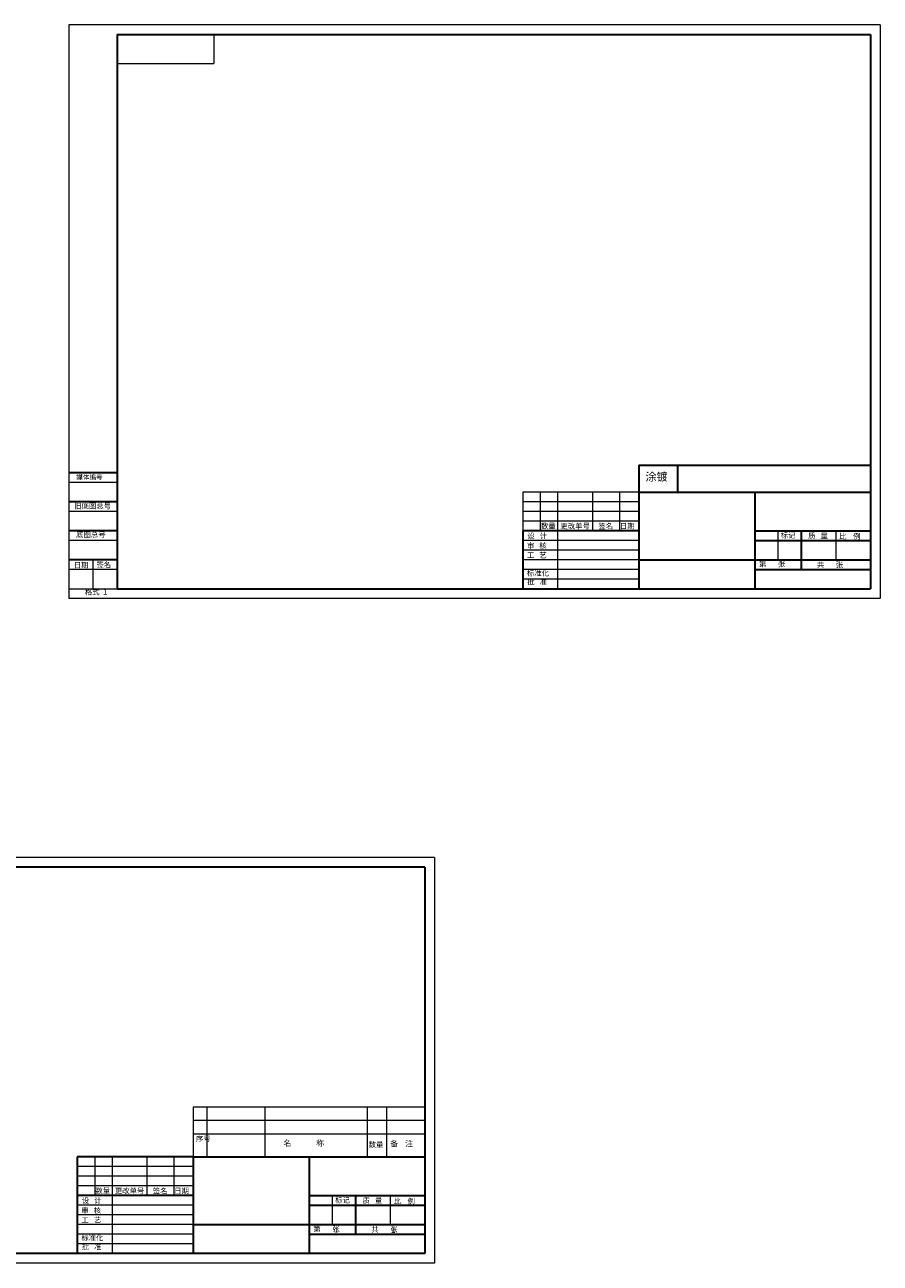
# Paper-space layout '布局' of a CAD drawing. Units: millimetres. Extents: x 77 to 1534, y 546 to 1192.
# Drawn here: x 520 to 963, y 546 to 1187 of the extents above; entities that cross this region are included whole.
import ezdxf
from ezdxf.enums import TextEntityAlignment as Align

# ---------------------------------------------------------------- set-up
doc = ezdxf.new("R2010")
doc.units = ezdxf.units.MM
doc.layers.get('0').update_dxf_attribs({"lineweight": 30})
doc.styles.get("Standard").update_dxf_attribs({"font": 'romanc.shx', "height": 4})
doc.styles.add('样式 1', font='SIMKAI.TTF', dxfattribs={"height": 3})

psp = doc.layouts.new('布局')

# ---------------------------------------------------------------- linework, layer by layer
at = {"lineweight": 20, "ltscale": 0.5}
for p, q in [((542.56, 1186.69), (542.56, 889.69)), ((962.56, 1186.69), (542.56, 1186.69)), ((962.56, 1186.69), (962.56, 889.69)), ((617.56, 1181.69), (617.56, 1166.69)), ((567.56, 1166.69), (617.56, 1166.69)), ((777.56, 944.69), (777.56, 924.69)), ((837.56, 944.69), (777.56, 944.69)), ((786.56, 944.69), (786.56, 924.69)), ((795.56, 944.69), (795.56, 924.69)), ((813.56, 944.69), (813.56, 924.69)), ((827.56, 944.69), (827.56, 924.69)), ((837.56, 939.69), (777.56, 939.69)), ((567.56, 934.69), (542.56, 934.69)), ((837.56, 934.69), (777.56, 934.69)), ((837.56, 929.69), (777.56, 929.69)), ((795.56, 924.69), (795.56, 894.69)), ((909.56, 924.69), (909.56, 909.69)), ((939.56, 924.69), (939.56, 909.69)), ((567.56, 919.69), (542.56, 919.69)), ((837.56, 919.69), (777.56, 919.69)), ((837.56, 914.69), (777.56, 914.69)), ((567.56, 904.69), (542.56, 904.69)), ((555.06, 894.69), (555.06, 909.69)), ((837.56, 909.69), (777.56, 909.69)), ((837.56, 904.69), (777.56, 904.69)), ((837.56, 899.69), (777.56, 899.69)), ((542.56, 894.69), (567.56, 894.69)), ((962.56, 889.69), (542.56, 889.69)), ((731.87, 755.53), (434.87, 755.53)), ((731.87, 755.53), (434.87, 755.53)), ((731.87, 755.53), (731.87, 545.53)), ((606.87, 626.53), (606.87, 600.53)), ((606.87, 626.53), (726.87, 626.53)), ((613.87, 626.53), (613.87, 600.53)), ((643.87, 626.53), (643.87, 600.53)), ((696.87, 626.53), (696.87, 600.53)), ((706.87, 626.53), (706.87, 600.53)), ((606.87, 619.53), (726.87, 619.53)), ((606.87, 612.53), (726.87, 612.53)), ((731.87, 545.53), (434.87, 545.53))]:
    psp.add_line(p, q, dxfattribs=at)
at = {"color": 7, "lineweight": 30, "ltscale": 0.5}
for p, q in [((567.56, 1181.69), (957.56, 1181.69)), ((567.56, 1181.69), (567.56, 894.69)), ((957.56, 1181.69), (957.56, 894.69)), ((837.56, 958.69), (837.56, 894.69)), ((837.56, 958.69), (957.56, 958.69)), ((857.56, 958.69), (857.56, 944.69)), ((567.56, 954.69), (542.56, 954.69)), ((837.56, 944.69), (957.56, 944.69)), ((897.56, 944.69), (897.56, 894.69)), ((567.56, 939.69), (542.56, 939.69)), ((567.56, 924.69), (542.56, 924.69)), ((777.56, 924.69), (777.56, 894.69)), ((837.56, 924.69), (777.56, 924.69)), ((897.56, 924.69), (957.56, 924.69)), ((921.56, 924.69), (921.56, 904.69)), ((897.56, 919.69), (957.56, 919.69)), ((567.56, 909.69), (542.56, 909.69)), ((837.56, 909.69), (957.56, 909.69)), ((897.56, 904.69), (957.56, 904.69)), ((567.56, 894.69), (957.56, 894.69)), ((726.87, 750.53), (459.87, 750.53)), ((726.87, 750.53), (726.87, 550.53)), ((546.87, 600.53), (546.87, 550.53)), ((606.87, 600.53), (546.87, 600.53)), ((606.87, 600.53), (606.87, 550.53)), ((606.87, 600.53), (726.87, 600.53)), ((606.87, 600.53), (726.87, 600.53)), ((666.87, 600.53), (666.87, 550.53)), ((606.87, 580.53), (546.87, 580.53)), ((666.87, 580.53), (726.87, 580.53)), ((690.87, 580.53), (690.87, 560.53)), ((666.87, 575.53), (726.87, 575.53)), ((606.87, 565.53), (726.87, 565.53)), ((666.87, 560.53), (726.87, 560.53)), ((726.87, 550.53), (439.87, 550.53))]:
    psp.add_line(p, q, dxfattribs=at)
at = {"lineweight": 15}
psp.add_line((567.56, 949.69), (542.56, 949.69), dxfattribs=at)
at = {"color": 7, "lineweight": 20, "ltscale": 0.5}
for p, q in [((555.87, 600.53), (555.87, 580.53)), ((564.87, 600.53), (564.87, 550.53)), ((582.87, 600.53), (582.87, 580.53)), ((596.87, 600.53), (596.87, 580.53)), ((606.87, 595.53), (546.87, 595.53)), ((606.87, 590.53), (546.87, 590.53)), ((606.87, 585.53), (546.87, 585.53)), ((678.87, 580.53), (678.87, 565.53)), ((708.87, 580.53), (708.87, 565.53)), ((606.87, 575.53), (546.87, 575.53)), ((606.87, 570.53), (546.87, 570.53)), ((606.87, 565.53), (546.87, 565.53)), ((606.87, 560.53), (546.87, 560.53)), ((606.87, 555.53), (546.87, 555.53))]:
    psp.add_line(p, q, dxfattribs=at)

# ---------------------------------------------------------------- texts
at = {"linetype": 'ByBlock', "style": '样式 1'}
for s, p in [('设   计', (779.89, 920.7)), ('数量', (786.9, 925.84)), ('更改单号', (796.95, 925.8)), ('签名', (816.65, 925.75)), ('日期', (827.74, 925.81)), ('标记', (911.05, 921.01)), ('质   量', (925.23, 920.74)), ('比    例', (941.29, 920.5)), ('审   核', (779.63, 915.67)), ('工   艺', (779.68, 910.73)), ('日期', (545.02, 905.61)), ('数量', (697.68, 605.6))]:
    psp.add_text(s, height=2.8, dxfattribs=at).set_placement(p)
at = {"color": 7, "lineweight": 30, "ltscale": 0.5, "style": '样式 1'}
psp.add_text('签名', height=2.8, dxfattribs=at).set_placement((556.77, 905.81))
at = {"color": 7, "linetype": 'ByBlock', "style": '样式 1'}
for s, p in [('数量', (556.21, 581.68)), ('更改单号', (566.27, 581.64)), ('签名', (585.96, 581.59)), ('日期', (597.06, 581.65)), ('设   计', (549.21, 576.54)), ('标记', (680.36, 576.85)), ('质   量', (694.54, 576.58)), ('比    例', (710.6, 576.34)), ('审   核', (548.95, 571.51)), ('工   艺', (549, 566.57))]:
    psp.add_text(s, height=2.8, dxfattribs=at).set_placement(p)
for p in [(681.7, 562.67), (711.37, 562.58)]:
    psp.add_text('1  ', height=2.8, dxfattribs=at).set_placement(p, align=Align.MIDDLE_CENTER)
at = {"linetype": 'ByBlock', "insert": (840.99, 954.81), "char_height": 4.2, "width": 30, "attachment_point": 1, "style": '样式 1'}
psp.add_mtext('涂镀', dxfattribs=at)
at = {"insert": (546.31, 953.73), "char_height": 2.5, "width": 16.871, "attachment_point": 1}
psp.add_mtext('{\\fKaiTi_GB2312|b0|i0|c134|p49;媒体编号}', dxfattribs=at)
at = {"color": 7, "lineweight": 30, "ltscale": 0.5, "insert": (545.25, 938.98), "char_height": 2.8, "width": 25.2034, "attachment_point": 1, "style": '样式 1'}
psp.add_mtext('旧底图总号', dxfattribs=at)
at = {"ltscale": 0.5, "attachment_point": 1, "style": '样式 1'}
for s, insert, char_height, width in [('底图总号', (546.23, 924.18), 2.8, 25.2034), ('标准化', (779.62, 904.24), 2.8, 17.8524), ('第       张', (899.76, 908.89), 2.8, 75.4502), ('共       张', (929.73, 908.56), 2.8, 89.3378), ('批   准', (779.81, 899.69), 2.8, 18), ('格式  {\\W1.1;1}', (550.76, 894.46), 2.8, 20.2445), ('序号', (608.28, 611.38), 2.8, 7.1811), ('名              称                     ', (653.6, 609.2), 3, 62.0364), ('\\pt18;备    注', (708.84, 608.96), 3, 36.9455)]:
    psp.add_mtext(s, dxfattribs=dict(at, insert=insert, char_height=char_height, width=width))
at = {"color": 7, "ltscale": 0.5, "char_height": 2.8, "attachment_point": 1, "style": '样式 1'}
for s, insert, width in [('第       张', (669.07, 564.73), 75.4497), ('共       张', (699.05, 564.4), 89.3372), ('标准化', (548.93, 560.08), 17.8523), ('批   准', (549.13, 555.53), 17.9999)]:
    psp.add_mtext(s, dxfattribs=dict(at, insert=insert, width=width))

doc.saveas('drawing.dxf')
